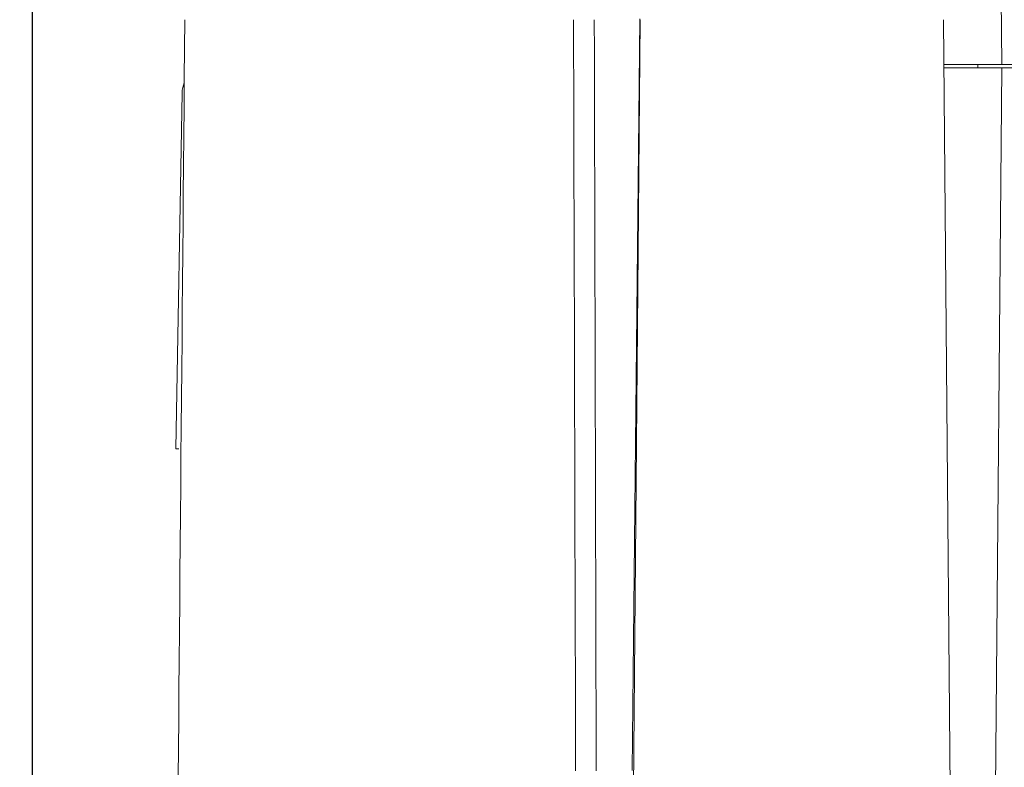
# Model space of a CAD drawing. Units: millimetres. Extents: x 63 to 778, y 22 to 1120.
# Drawn here: x 314 to 345, y 859 to 883 of the extents above; entities that cross this region are included whole.
import ezdxf

# ---------------------------------------------------------------- set-up
doc = ezdxf.new("R2010")
doc.units = ezdxf.units.MM
doc.header["$LTSCALE"] = 12
doc.layers.add('1', color=7, linetype='Continuous')
doc.styles.add('dims', font='swiss.ttf')
doc.dimstyles.get("Standard").update_dxf_attribs({"dimtxt": 10, "dimasz": 10, "dimexe": 6.666, "dimexo": 10, "dimgap": 5, "dimtad": 1, "dimdec": 4, "dimzin": 0, "dimdsep": 46, "dimtxsty": 'dims', "dimcen": 0.09, "dimadec": 0, "dimazin": 0, "dimtfac": 1, "dimtdec": 4, "dimtofl": 0, "dimtmove": 0, "dimatfit": 3, "dimfxl": 0, "dimtolj": 1, "dimtzin": 0, "dimarcsym": 0})

# ---------------------------------------------------------------- blocks, each defined once
blk = doc.blocks.new('*D20')
at = {"color": 0, "lineweight": -2}
for p, q in [((314.793, 858.126), (314.793, 987.812)), ((548.69, 858.126), (548.69, 987.812)), ((324.793, 981.146), (538.69, 981.146))]:
    blk.add_line(p, q, dxfattribs=at)
at = {"color": 0}
for points in [[(324.793, 982.813), (324.793, 979.48), (314.793, 981.146)], [(538.69, 982.813), (538.69, 979.48), (548.69, 981.146)]]:
    blk.add_solid(points, dxfattribs=at)
at = {"layer": 'Defpoints', "color": 0}
for p in [(548.69, 981.146), (314.793, 848.126), (548.69, 848.126)]:
    blk.add_point(p, dxfattribs=at)
at = {"color": 0, "insert": (431.742, 991.285), "char_height": 10, "attachment_point": 5, "style": 'dims'}
blk.add_mtext('\\A1;233.9', dxfattribs=at)
blk = doc.blocks.new('*D21')
at = {"color": 0, "lineweight": -2}
for p, q in [((394.24, 947.411), (212.718, 947.411)), ((219.384, 937.411), (219.384, 830.602)), ((285.44, 820.602), (212.718, 820.602))]:
    blk.add_line(p, q, dxfattribs=at)
at = {"color": 0}
for points in [[(217.718, 937.411), (221.051, 937.411), (219.384, 947.411)], [(217.718, 830.602), (221.051, 830.602), (219.384, 820.602)]]:
    blk.add_solid(points, dxfattribs=at)
at = {"layer": 'Defpoints', "color": 0}
for p in [(404.24, 947.411), (219.384, 820.602), (295.44, 820.602)]:
    blk.add_point(p, dxfattribs=at)
at = {"color": 0, "insert": (209.245, 884.006), "char_height": 10, "attachment_point": 5, "rotation": 90, "style": 'dims'}
blk.add_mtext('\\A1;126.8', dxfattribs=at)

msp = doc.modelspace()

# ---------------------------------------------------------------- linework, layer by layer
at = {"layer": '1', "color": 7, "linetype": 'Continuous', "lineweight": 9}
for p, q in [((344.9866, 891.19945), (345.07386, 881.19945)), ((333.77408, 882.60159), (333.32901, 831.60198)), ((343.69296, 831.60198), (343.2479, 882.60159)), ((343.26009, 881.19945), (345.07386, 881.19945)), ((343.2609, 881.10159), (345.07386, 881.10159)), ((344.32459, 881.10159), (344.32373, 881.19946)), ((345.07386, 881.10159), (344.64189, 831.60212)), ((345.07386, 881.19945), (348.15845, 881.19945)), ((345.07386, 881.10159), (348.29099, 881.10159)), ((319.47007, 880.31771), (319.27604, 869.20159)), ((319.27604, 869.20159), (319.36967, 869.20159))]:
    msp.add_line(p, q, dxfattribs=at)
for points in [[(319.55288, 882.60159), (319.54494, 881.69159), (319.537, 880.78159), (319.52906, 879.87159), (319.52112, 878.96159), (319.51317, 878.05159), (319.50523, 877.14159), (319.49729, 876.23159), (319.48935, 875.32159), (319.48141, 874.41159), (319.47347, 873.50159), (319.46553, 872.59159), (319.45758, 871.68159), (319.44964, 870.77159), (319.4417, 869.86159), (319.43376, 868.95159), (319.42582, 868.04159), (319.41788, 867.13159), (319.40994, 866.22159), (319.40199, 865.31159), (319.39405, 864.40159), (319.38611, 863.49159), (319.37817, 862.58159), (319.37023, 861.67159), (319.36229, 860.76159), (319.35435, 859.85159), (319.3464, 858.94159)], [(331.69332, 882.60159), (331.69629, 881.5816), (331.69925, 880.5616), (331.70221, 879.54161), (331.70516, 878.52162), (331.7081, 877.50163), (331.71104, 876.48164), (331.71397, 875.46165), (331.71689, 874.44166), (331.71981, 873.42167), (331.72273, 872.40168), (331.72563, 871.38168), (331.72853, 870.36169), (331.73143, 869.3417), (331.73431, 868.32171), (331.7372, 867.30172), (331.74007, 866.28173), (331.74294, 865.26173), (331.7458, 864.24174), (331.74866, 863.22175), (331.75151, 862.20176), (331.75436, 861.18177), (331.75719, 860.16178), (331.76003, 859.14178)], [(332.40387, 859.1416), (332.40129, 860.16158), (332.3987, 861.18156), (332.3961, 862.20154), (332.3935, 863.22151), (332.3909, 864.24149), (332.38829, 865.26147), (332.38567, 866.28145), (332.38305, 867.30142), (332.38042, 868.3214), (332.37778, 869.34138), (332.37514, 870.36135), (332.37249, 871.38133), (332.36984, 872.40131), (332.36718, 873.42128), (332.36451, 874.44126), (332.36184, 875.46124), (332.35916, 876.48122), (332.35648, 877.50119), (332.35379, 878.52117), (332.35109, 879.54114), (332.34839, 880.56112), (332.34568, 881.5811), (332.34297, 882.60107)], [(333.76623, 882.62864), (333.7555, 881.60811), (333.74478, 880.58758), (333.73407, 879.56706), (333.72337, 878.54653), (333.71268, 877.526), (333.702, 876.50547), (333.69132, 875.48495), (333.68066, 874.46442), (333.67, 873.44389), (333.65936, 872.42336), (333.64872, 871.40284), (333.63809, 870.38231), (333.62747, 869.36178), (333.61686, 868.34125), (333.60625, 867.32072), (333.59566, 866.3002), (333.58507, 865.27967), (333.5745, 864.25914), (333.56393, 863.23861), (333.55337, 862.21808), (333.54282, 861.19755), (333.53228, 860.17702), (333.52174, 859.1565)]]:
    msp.add_lwpolyline(points, dxfattribs=at)
msp.add_arc((320.36993, 880.302), 0.9, 158.242121, 179, dxfattribs=at)

# ---------------------------------------------------------------- dimensions: what is measured, and where the dimension line sits
at = {"color": 7}
dim = msp.add_linear_dim(base=(548.69043, 981.14617), p1=(314.79294, 848.12572), p2=(548.69043, 848.12572), text='233.9', dimstyle='Standard', dxfattribs=at)
dim.commit()
dim.dimension.update_dxf_attribs({"geometry": '*D20', "text_midpoint": (431.74169, 991.28534)})
dim = msp.add_linear_dim(base=(219.38427, 820.60159), p1=(404.23979, 947.41098), p2=(295.43979, 820.60159), angle=90, dimstyle='Standard', override={"dimdec": 1, "dimrnd": 0})
dim.commit()
dim.dimension.update_dxf_attribs({"geometry": '*D21', "text_midpoint": (209.2451, 884.00628)})

doc.saveas('drawing.dxf')
